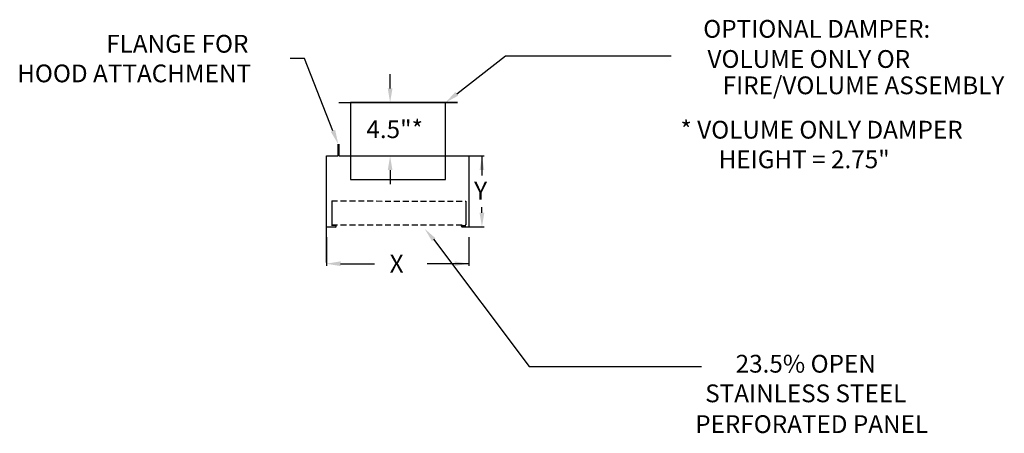
# Model space of a CAD drawing. Units: inches. Extents: x 23.4 to 106.4, y 31.2 to 66.1.
import ezdxf
from ezdxf.enums import TextEntityAlignment as Align

# ---------------------------------------------------------------- set-up
doc = ezdxf.new("R2010")
doc.units = ezdxf.units.IN
doc.header["$MEASUREMENT"] = 0
doc.linetypes.add('DASHED', pattern=[0.75, 0.5, -0.25])
doc.layers.add('1', color=7, linetype='DASHED')

msp = doc.modelspace()

# ---------------------------------------------------------------- linework, layer by layer
for p, q in [((60.244, 59.86), (64.358, 63.06)), ((64.358, 63.06), (78.301, 63.06)), ((54.626, 60.323), (54.626, 61.523)), ((50.297, 59.123), (60.306, 59.123)), ((60.306, 59.123), (51.297, 59.123)), ((51.297, 59.123), (51.297, 54.623)), ((53.297, 59.123), (54.117, 59.123)), ((59.297, 54.623), (59.297, 59.123)), ((50.252, 54.623), (50.253, 55.623)), ((50.252, 54.623), (50.253, 55.623)), ((50.341, 54.623), (50.341, 55.623)), ((50.341, 54.623), (50.341, 55.623)), ((49.252, 45.617), (49.252, 54.623)), ((49.252, 45.617), (49.252, 54.623)), ((49.252, 54.623), (50.252, 54.623)), ((49.252, 54.623), (50.252, 54.623)), ((50.341, 54.623), (61.254, 54.623)), ((50.341, 54.623), (61.254, 54.623)), ((51.297, 54.623), (51.297, 52.623)), ((53.297, 54.623), (54.117, 54.623)), ((59.297, 52.623), (59.297, 54.623)), ((60.254, 54.623), (62.546, 54.623)), ((61.254, 54.623), (61.254, 48.623)), ((62.366, 54.623), (62.366, 52.977)), ((54.626, 53.423), (54.626, 52.223)), ((51.297, 52.623), (59.297, 52.623)), ((49.701, 50.819), (49.701, 48.819)), ((61.003, 50.812), (61.003, 48.812)), ((62.366, 49.823), (62.366, 50.305)), ((50.015, 48.617), (49.252, 48.617)), ((50.01, 48.743), (49.7, 48.743)), ((60.689, 48.623), (61.254, 48.623)), ((60.694, 48.75), (61.004, 48.75)), ((61.254, 48.623), (62.546, 48.623)), ((49.252, 47.772), (49.252, 45.344)), ((58.282, 47.582), (66.355, 36.85)), ((61.254, 47.778), (61.254, 45.344)), ((50.452, 45.524), (53.304, 45.524)), ((61.254, 45.524), (57.738, 45.524)), ((66.355, 36.85), (80.86, 36.85))]:
    msp.add_line(p, q)
msp.add_lwpolyline([(49.811, 56.739), (47.399, 62.836), (46.199, 62.836)])
for centre, start, end in [((50.012, 48.68), 267.51414, 92.48586), ((60.692, 48.687), 87.51414, 272.48586)]:
    msp.add_arc(centre, 0.0632, start, end)
for points in [[(54.426, 60.323), (54.826, 60.323), (54.626, 59.123)], [(60.367, 59.702), (60.121, 60.018), (59.297, 59.123)], [(49.997, 56.813), (50.253, 55.623), (49.625, 56.666)], [(54.426, 53.423), (54.826, 53.423), (54.626, 54.623)], [(62.166, 53.423), (62.566, 53.423), (62.366, 54.623)], [(62.166, 49.823), (62.566, 49.823), (62.366, 48.623)], [(58.154, 47.428), (58.455, 47.674), (57.542, 48.468)], [(50.452, 45.724), (50.452, 45.324), (49.252, 45.524)], [(60.054, 45.724), (60.054, 45.324), (61.254, 45.524)]]:
    msp.add_solid(points)
at = {"layer": '1'}
for p, q in [((49.701, 50.819), (61.003, 50.812)), ((49.701, 48.819), (61.003, 48.814))]:
    msp.add_line(p, q, dxfattribs=at)

# ---------------------------------------------------------------- texts
for s, p in [('OPTIONAL DAMPER:', (90.585, 64.593)), ('VOLUME ONLY OR', (89.916, 62.051)), ('FIRE/VOLUME ASSEMBLY', (94.524, 59.827)), ('23.5% OPEN', (89.659, 36.333)), ('STAINLESS STEEL', (89.659, 33.833)), ('PERFORATED PANEL', (90.157, 31.235))]:
    msp.add_text(s, height=1.5).set_placement(p, align=Align.CENTER)
for s, p in [('FLANGE FOR     ', (30.699, 63.336)), ('HOOD ATTACHMENT', (23.199, 60.836)), ('4.5"*', (52.626, 56.123)), ('* VOLUME ONLY DAMPER', (79.097, 56.083)), ('HEIGHT = 2.75"', (82.316, 53.583)), ('Y', (61.711, 50.937)), ('X', (54.588, 44.774))]:
    msp.add_text(s, height=1.5).set_placement(p)

doc.saveas('drawing.dxf')
